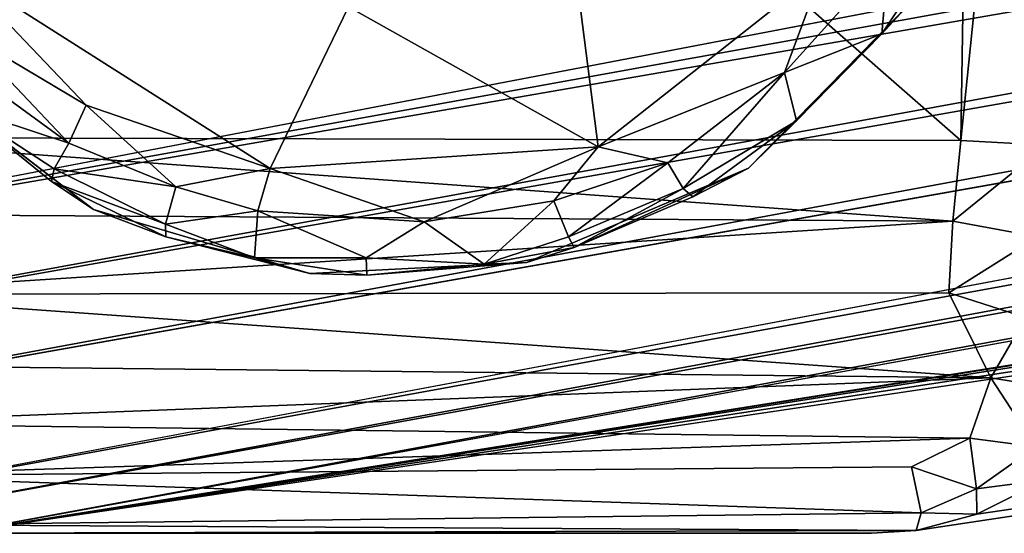
# Model space of a CAD drawing. Units: inches. Extents: x -11.5 to 14.7, y -14 to 12.
# Drawn here: x -9.7 to -9, y -11.1 to -10.8 of the extents above; entities that cross this region are included whole.
import ezdxf

# ---------------------------------------------------------------- set-up
doc = ezdxf.new("R2010")
doc.units = ezdxf.units.IN
doc.header["$MEASUREMENT"] = 0
doc.layers.add('SEAT-GLIDE', color=5, linetype='Continuous')
doc.layers.add('SEAT-LEG', color=5, linetype='Continuous')

msp = doc.modelspace()

# ---------------------------------------------------------------- linework, layer by layer
at = {"layer": 'SEAT-GLIDE'}
for points, invisible_edges in [([(-9.60947, -10.61861, 0.25197), (-9.81398, -10.73682, 0.25197), (-9.74909, -10.82707, 0.25197)], 13), ([(-9.60947, -10.61861, 0.25197), (-9.74909, -10.82707, 0.25197), (-9.55961, -10.68128, 0.25197)], 3), ([(-9.55961, -10.68128, 0.25197), (-9.74909, -10.82707, 0.25197), (-9.63187, -10.91701, 0.25197)], 13), ([(-9.55961, -10.68128, 0.25197), (-9.63187, -10.91701, 0.25197), (-9.4907, -10.71839, 0.25197)], 3), ([(-9.39626, -10.72497, 0.25197), (-9.18591, -10.88891, 0.25197), (-9.31303, -10.68608, 0.25197)], 3), ([(-9.31303, -10.68608, 0.25197), (-9.18591, -10.88891, 0.25197), (-9.07714, -10.778, 0.25197)], 13), ([(-9.4907, -10.71839, 0.25197), (-9.63187, -10.91701, 0.25197), (-9.48453, -10.96055, 0.25197)], 13), ([(-9.4907, -10.71839, 0.25197), (-9.48453, -10.96055, 0.25197), (-9.39626, -10.72497, 0.25197)], 3), ([(-9.39626, -10.72497, 0.25197), (-9.48453, -10.96055, 0.25197), (-9.33706, -10.95325, 0.25197)], 13), ([(-9.39626, -10.72497, 0.25197), (-9.33706, -10.95325, 0.25197), (-9.18591, -10.88891, 0.25197)], 13)]:
    msp.add_3dface(points, dxfattribs=dict(at, invisible_edges=invisible_edges))
for points in [[(-9.30703, -10.72717, 0.00091), (-9.2881, -10.87441, 0.00115), (-9.45813, -10.77916, 0.00001)], [(-9.30703, -10.72717, 0.00091), (-9.13531, -10.75389, 0.001), (-9.2881, -10.87441, 0.00115)], [(-9.09058, -10.74494, 0.01727), (-9.09495, -10.7975, 0.05507), (-9.16138, -10.82379, 0.01292)], [(-9.16138, -10.82379, 0.01292), (-9.13531, -10.75389, 0.001), (-9.09058, -10.74494, 0.01727)], [(-9.09495, -10.7975, 0.05507), (-9.09058, -10.74494, 0.01727), (-9.06259, -10.74839, 0.05161)], [(-9.45813, -10.77916, 0.00001), (-9.5115, -10.88911, 0.00045), (-9.72517, -10.75343, 0.00033)], [(-9.63678, -10.846, 0.00266), (-9.72007, -10.79647, 0.00848), (-9.72517, -10.75343, 0.00033)], [(-9.5115, -10.88911, 0.00045), (-9.63678, -10.846, 0.00266), (-9.72517, -10.75343, 0.00033)], [(-9.13531, -10.75389, 0.001), (-9.16138, -10.82379, 0.01292), (-9.2881, -10.87441, 0.00115)], [(-9.06259, -10.74839, 0.05161), (-9.07714, -10.778, 0.25197), (-9.09495, -10.7975, 0.05507)], [(-9.45813, -10.77916, 0.00001), (-9.2881, -10.87441, 0.00115), (-9.5115, -10.88911, 0.00045)], [(-9.09495, -10.7975, 0.05507), (-9.07714, -10.778, 0.25197), (-9.18591, -10.88891, 0.25197)], [(-9.64869, -10.87178, 0.01728), (-9.73308, -10.81039, 0.02273), (-9.72007, -10.79647, 0.00848)], [(-9.72007, -10.79647, 0.00848), (-9.63678, -10.846, 0.00266), (-9.64869, -10.87178, 0.01728)], [(-9.09495, -10.7975, 0.05507), (-9.18591, -10.88891, 0.25197), (-9.15308, -10.85676, 0.05272)], [(-9.15308, -10.85676, 0.05272), (-9.16138, -10.82379, 0.01292), (-9.09495, -10.7975, 0.05507)], [(-9.64869, -10.87178, 0.01728), (-9.72306, -10.84735, 0.05161), (-9.73308, -10.81039, 0.02273)], [(-9.72306, -10.84735, 0.05161), (-9.63187, -10.91701, 0.25197), (-9.74909, -10.82707, 0.25197)], [(-9.16138, -10.82379, 0.01292), (-9.24069, -10.88538, 0.01728), (-9.2881, -10.87441, 0.00115)], [(-9.16138, -10.82379, 0.01292), (-9.23022, -10.90279, 0.0421), (-9.24069, -10.88538, 0.01728)], [(-9.23022, -10.90279, 0.0421), (-9.16138, -10.82379, 0.01292), (-9.15308, -10.85676, 0.05272)], [(-9.66032, -10.89792, 0.06804), (-9.63187, -10.91701, 0.25197), (-9.72306, -10.84735, 0.05161)], [(-9.72306, -10.84735, 0.05161), (-9.64869, -10.87178, 0.01728), (-9.65872, -10.88945, 0.0421)], [(-9.72306, -10.84735, 0.05161), (-9.65872, -10.88945, 0.0421), (-9.66032, -10.89792, 0.06804)], [(-9.57569, -10.90162, 0.01209), (-9.64869, -10.87178, 0.01728), (-9.63678, -10.846, 0.00266)], [(-9.63678, -10.846, 0.00266), (-9.5115, -10.88911, 0.00045), (-9.57569, -10.90162, 0.01209)], [(-9.15308, -10.85676, 0.05272), (-9.22361, -10.90834, 0.06803), (-9.23022, -10.90279, 0.0421)], [(-9.15308, -10.85676, 0.05272), (-9.18591, -10.88891, 0.25197), (-9.22361, -10.90834, 0.06803)], [(-9.57569, -10.90162, 0.01209), (-9.65872, -10.88945, 0.0421), (-9.64869, -10.87178, 0.01728)], [(-9.2881, -10.87441, 0.00115), (-9.40666, -10.92549, 0.01084), (-9.5115, -10.88911, 0.00045)], [(-9.40666, -10.92549, 0.01084), (-9.2881, -10.87441, 0.00115), (-9.31844, -10.91118, 0.01209)], [(-9.31844, -10.91118, 0.01209), (-9.2881, -10.87441, 0.00115), (-9.24069, -10.88538, 0.01728)], [(-9.24069, -10.88538, 0.01728), (-9.30844, -10.9356, 0.0421), (-9.31844, -10.91118, 0.01209)], [(-9.30844, -10.9356, 0.0421), (-9.24069, -10.88538, 0.01728), (-9.23022, -10.90279, 0.0421)], [(-9.58271, -10.92705, 0.04209), (-9.66032, -10.89792, 0.06804), (-9.65872, -10.88945, 0.0421)], [(-9.65872, -10.88945, 0.0421), (-9.57569, -10.90162, 0.01209), (-9.58271, -10.92705, 0.04209)], [(-9.57569, -10.90162, 0.01209), (-9.5115, -10.88911, 0.00045), (-9.51992, -10.91799, 0.01209)], [(-9.51992, -10.91799, 0.01209), (-9.5115, -10.88911, 0.00045), (-9.40666, -10.92549, 0.01084)], [(-9.30449, -10.94295, 0.06873), (-9.18591, -10.88891, 0.25197), (-9.33706, -10.95325, 0.25197)], [(-9.22361, -10.90834, 0.06803), (-9.18591, -10.88891, 0.25197), (-9.30449, -10.94295, 0.06873)], [(-9.58261, -10.93567, 0.06804), (-9.63187, -10.91701, 0.25197), (-9.66032, -10.89792, 0.06804)], [(-9.66032, -10.89792, 0.06804), (-9.58271, -10.92705, 0.04209), (-9.58261, -10.93567, 0.06804)], [(-9.51992, -10.91799, 0.01209), (-9.58271, -10.92705, 0.04209), (-9.57569, -10.90162, 0.01209)], [(-9.23022, -10.90279, 0.0421), (-9.30449, -10.94295, 0.06873), (-9.30844, -10.9356, 0.0421)], [(-9.30449, -10.94295, 0.06873), (-9.23022, -10.90279, 0.0421), (-9.22361, -10.90834, 0.06803)], [(-9.31844, -10.91118, 0.01209), (-9.36578, -10.9542, 0.05252), (-9.40666, -10.92549, 0.01084)], [(-9.36578, -10.9542, 0.05252), (-9.31844, -10.91118, 0.01209), (-9.30844, -10.9356, 0.0421)], [(-9.58261, -10.93567, 0.06804), (-9.48453, -10.96055, 0.25197), (-9.63187, -10.91701, 0.25197)], [(-9.58271, -10.92705, 0.04209), (-9.51992, -10.91799, 0.01209), (-9.52226, -10.95007, 0.05252)], [(-9.44624, -10.94999, 0.03473), (-9.52226, -10.95007, 0.05252), (-9.51992, -10.91799, 0.01209)], [(-9.51992, -10.91799, 0.01209), (-9.40666, -10.92549, 0.01084), (-9.44624, -10.94999, 0.03473)], [(-9.52226, -10.95007, 0.05252), (-9.58261, -10.93567, 0.06804), (-9.58271, -10.92705, 0.04209)], [(-9.44624, -10.94999, 0.03473), (-9.40666, -10.92549, 0.01084), (-9.36578, -10.9542, 0.05252)], [(-9.52226, -10.95007, 0.05252), (-9.48453, -10.96055, 0.25197), (-9.58261, -10.93567, 0.06804)], [(-9.36578, -10.9542, 0.05252), (-9.30844, -10.9356, 0.0421), (-9.30449, -10.94295, 0.06873)], [(-9.30449, -10.94295, 0.06873), (-9.33706, -10.95325, 0.25197), (-9.36578, -10.9542, 0.05252)], [(-9.52226, -10.95007, 0.05252), (-9.44624, -10.94999, 0.03473), (-9.44566, -10.96171, 0.06847)], [(-9.44566, -10.96171, 0.06847), (-9.48453, -10.96055, 0.25197), (-9.52226, -10.95007, 0.05252)], [(-9.44566, -10.96171, 0.06847), (-9.33706, -10.95325, 0.25197), (-9.48453, -10.96055, 0.25197)], [(-9.36578, -10.9542, 0.05252), (-9.44566, -10.96171, 0.06847), (-9.44624, -10.94999, 0.03473)], [(-9.36578, -10.9542, 0.05252), (-9.33706, -10.95325, 0.25197), (-9.44566, -10.96171, 0.06847)]]:
    msp.add_3dface(points, dxfattribs=at)
at = {"layer": 'SEAT-LEG'}
for points, invisible_edges in [([(-10.02002, -10.88093, 0.50513), (-3.10325, -9.63438, 24.5913), (-10.00854, -10.15384, 0.5029)], 1), ([(-10.00399, -10.95513, 0.51405), (-3.10325, -9.63438, 24.5913), (-10.02002, -10.88093, 0.50513)], 2), ([(-9.89407, -11.09471, 0.49639), (-2.96249, -9.82725, 24.64976), (-9.93545, -11.06203, 0.50442)], 1), ([(-9.83417, -11.11901, 0.53206), (-2.96249, -9.82725, 24.64976), (-9.89407, -11.09471, 0.49639)], 2), ([(-2.74942, -9.86795, 24.76786), (-9.72687, -11.13756, 0.54198), (-6.93541, -10.69295, 9.02566)], 12), ([(-9.10198, -11.13756, 0.54198), (-1.61109, -10.00111, 22.22714), (-6.56227, -10.69991, 8.89333)], 15), ([(-9.07167, -11.13572, 0.49641), (-1.61109, -10.00111, 22.22714), (-9.10198, -11.13756, 0.54198)], 2), ([(-6.60583, -10.70386, 8.81745), (-9.10198, -11.13756, 0.54198), (-6.56227, -10.69991, 8.89333)], 3), ([(-9.10198, -11.13756, 0.54198), (-6.82822, -10.70638, 8.76937), (-9.72687, -11.13756, 0.54198)], 1), ([(-6.67765, -10.70646, 8.76789), (-9.10198, -11.13756, 0.54198), (-6.60583, -10.70386, 8.81745)], 3), ([(-6.82822, -10.70638, 8.76937), (-9.10198, -11.13756, 0.54198), (-6.75961, -10.70721, 8.75373)], 3), ([(-6.75961, -10.70721, 8.75373), (-9.10198, -11.13756, 0.54198), (-6.67765, -10.70646, 8.76789)], 3)]:
    msp.add_3dface(points, dxfattribs=dict(at, invisible_edges=invisible_edges))
for points in [[(-10.00399, -10.95513, 0.51405), (-3.05563, -9.69685, 24.68731), (-3.10325, -9.63438, 24.5913)], [(-10.00399, -10.95513, 0.51405), (-3.03079, -9.74651, 24.68313), (-3.05563, -9.69685, 24.68731)], [(-9.97916, -11.01538, 0.48778), (-3.03079, -9.74651, 24.68313), (-10.00399, -10.95513, 0.51405)], [(-9.97916, -11.01538, 0.48778), (-3.03486, -9.78879, 24.5799), (-3.03079, -9.74651, 24.68313)], [(-9.93545, -11.06203, 0.50442), (-3.03486, -9.78879, 24.5799), (-9.97916, -11.01538, 0.48778)], [(-9.93545, -11.06203, 0.50442), (-2.96249, -9.82725, 24.64976), (-3.03486, -9.78879, 24.5799)], [(-9.83417, -11.11901, 0.53206), (-2.90808, -9.85546, 24.64322), (-2.96249, -9.82725, 24.64976)], [(-9.80256, -11.1305, 0.5152), (-2.90808, -9.85546, 24.64322), (-9.83417, -11.11901, 0.53206)], [(-9.80256, -11.1305, 0.5152), (-2.86043, -9.87081, 24.6263), (-2.90808, -9.85546, 24.64322)], [(-2.86043, -9.87081, 24.6263), (-9.72687, -11.13756, 0.54198), (-2.74942, -9.86795, 24.76786)], [(-9.72687, -11.13756, 0.54198), (-2.86043, -9.87081, 24.6263), (-9.80256, -11.1305, 0.5152)], [(-1.5939, -9.99349, 22.00383), (-9.03043, -11.12461, 0.46719), (-8.98358, -11.10107, 0.4434)], [(-1.59812, -10.00157, 22.13316), (-9.03043, -11.12461, 0.46719), (-1.5939, -9.99349, 22.00383)], [(-1.61109, -10.00111, 22.22714), (-9.07167, -11.13572, 0.49641), (-1.59812, -10.00157, 22.13316)], [(-1.59812, -10.00157, 22.13316), (-9.07167, -11.13572, 0.49641), (-9.03043, -11.12461, 0.46719)], [(-9.83196, -10.86794, 0.25202), (-9.81797, -10.17554, 0.25203), (-9.48212, -10.56353, 0.25197)], [(-9.0413, -10.87017, 0.25205), (-9.38637, -10.56745, 0.25197), (-9.03056, -10.19387, 0.25196)], [(-8.97205, -10.19186, 0.26127), (-9.0413, -10.87017, 0.25205), (-9.03056, -10.19387, 0.25196)], [(-8.97205, -10.19186, 0.26127), (-8.98278, -10.87332, 0.26193), (-9.0413, -10.87017, 0.25205)], [(-9.45034, -10.58693, 0.25197), (-9.83196, -10.86794, 0.25202), (-9.48212, -10.56353, 0.25197)], [(-9.0413, -10.87017, 0.25205), (-9.83196, -10.86794, 0.25202), (-9.38637, -10.56745, 0.25197)], [(-9.38637, -10.56745, 0.25197), (-9.83196, -10.86794, 0.25202), (-9.41646, -10.58635, 0.25197)], [(-9.41646, -10.58635, 0.25197), (-9.83196, -10.86794, 0.25202), (-9.45034, -10.58693, 0.25197)], [(-6.94918, -10.69666, 8.95487), (-6.93541, -10.69295, 9.02566), (-9.72687, -11.13756, 0.54198)], [(-6.93849, -10.70031, 8.88531), (-6.94918, -10.69666, 8.95487), (-9.72687, -11.13756, 0.54198)], [(-6.89227, -10.70416, 8.8118), (-6.93849, -10.70031, 8.88531), (-9.72687, -11.13756, 0.54198)], [(-6.82822, -10.70638, 8.76937), (-6.89227, -10.70416, 8.8118), (-9.72687, -11.13756, 0.54198)], [(-9.04669, -10.92501, 0.25919), (-9.83196, -10.86794, 0.25202), (-9.0413, -10.87017, 0.25205)], [(-9.04669, -10.92501, 0.25919), (-9.83161, -10.92015, 0.25775), (-9.83196, -10.86794, 0.25202)], [(-8.98278, -10.87332, 0.26193), (-9.04669, -10.92501, 0.25919), (-9.0413, -10.87017, 0.25205)], [(-8.98876, -10.93578, 0.2712), (-9.04669, -10.92501, 0.25919), (-8.98278, -10.87332, 0.26193)], [(-9.04669, -10.92501, 0.25919), (-9.82026, -10.97478, 0.27519), (-9.83161, -10.92015, 0.25775)], [(-9.0495, -10.97391, 0.27556), (-9.82026, -10.97478, 0.27519), (-9.04669, -10.92501, 0.25919)], [(-8.98876, -10.93578, 0.2712), (-9.0495, -10.97391, 0.27556), (-9.04669, -10.92501, 0.25919)], [(-8.99703, -10.99069, 0.29213), (-9.0495, -10.97391, 0.27556), (-8.98876, -10.93578, 0.2712)], [(-9.02084, -11.03158, 0.31228), (-9.84417, -11.02275, 0.30539), (-9.82026, -10.97478, 0.27519)], [(-9.02084, -11.03158, 0.31228), (-9.82026, -10.97478, 0.27519), (-9.0495, -10.97391, 0.27556)], [(-8.99703, -10.99069, 0.29213), (-9.02084, -11.03158, 0.31228), (-9.0495, -10.97391, 0.27556)], [(-8.99703, -10.99069, 0.29213), (-8.96692, -11.04065, 0.3473), (-9.02084, -11.03158, 0.31228)], [(-9.02084, -11.03158, 0.31228), (-9.82152, -11.06275, 0.33939), (-9.84417, -11.02275, 0.30539)], [(-9.82152, -11.06275, 0.33939), (-9.02084, -11.03158, 0.31228), (-9.03499, -11.07278, 0.3513)], [(-9.02084, -11.03158, 0.31228), (-8.99009, -11.0786, 0.38181), (-9.03499, -11.07278, 0.3513)], [(-8.99009, -11.0786, 0.38181), (-9.02084, -11.03158, 0.31228), (-8.96692, -11.04065, 0.3473)], [(-9.03499, -11.07278, 0.3513), (-9.80096, -11.09842, 0.3848), (-9.82152, -11.06275, 0.33939)], [(-9.0748, -11.09222, 0.37422), (-9.80096, -11.09842, 0.3848), (-9.03499, -11.07278, 0.3513)], [(-9.03049, -11.10729, 0.41027), (-9.0748, -11.09222, 0.37422), (-9.03499, -11.07278, 0.3513)], [(-9.03049, -11.10729, 0.41027), (-9.03499, -11.07278, 0.3513), (-8.99009, -11.0786, 0.38181)], [(-8.99009, -11.0786, 0.38181), (-8.98358, -11.10107, 0.4434), (-9.03049, -11.10729, 0.41027)], [(-9.06831, -11.12362, 0.44041), (-9.80096, -11.09842, 0.3848), (-9.0748, -11.09222, 0.37422)], [(-9.03049, -11.10729, 0.41027), (-9.06831, -11.12362, 0.44041), (-9.0748, -11.09222, 0.37422)], [(-9.06831, -11.12362, 0.44041), (-9.75553, -11.13183, 0.46672), (-9.80096, -11.09842, 0.3848)], [(-9.03043, -11.12461, 0.46719), (-9.03049, -11.10729, 0.41027), (-8.98358, -11.10107, 0.4434)], [(-9.03049, -11.10729, 0.41027), (-9.03043, -11.12461, 0.46719), (-9.06831, -11.12362, 0.44041)], [(-9.07167, -11.13572, 0.49641), (-9.75553, -11.13183, 0.46672), (-9.06831, -11.12362, 0.44041)], [(-9.03043, -11.12461, 0.46719), (-9.07167, -11.13572, 0.49641), (-9.06831, -11.12362, 0.44041)], [(-9.07167, -11.13572, 0.49641), (-9.72687, -11.13756, 0.54198), (-9.75553, -11.13183, 0.46672)], [(-9.72687, -11.13756, 0.54198), (-9.07167, -11.13572, 0.49641), (-9.10198, -11.13756, 0.54198)]]:
    msp.add_3dface(points, dxfattribs=at)

doc.saveas('drawing.dxf')
